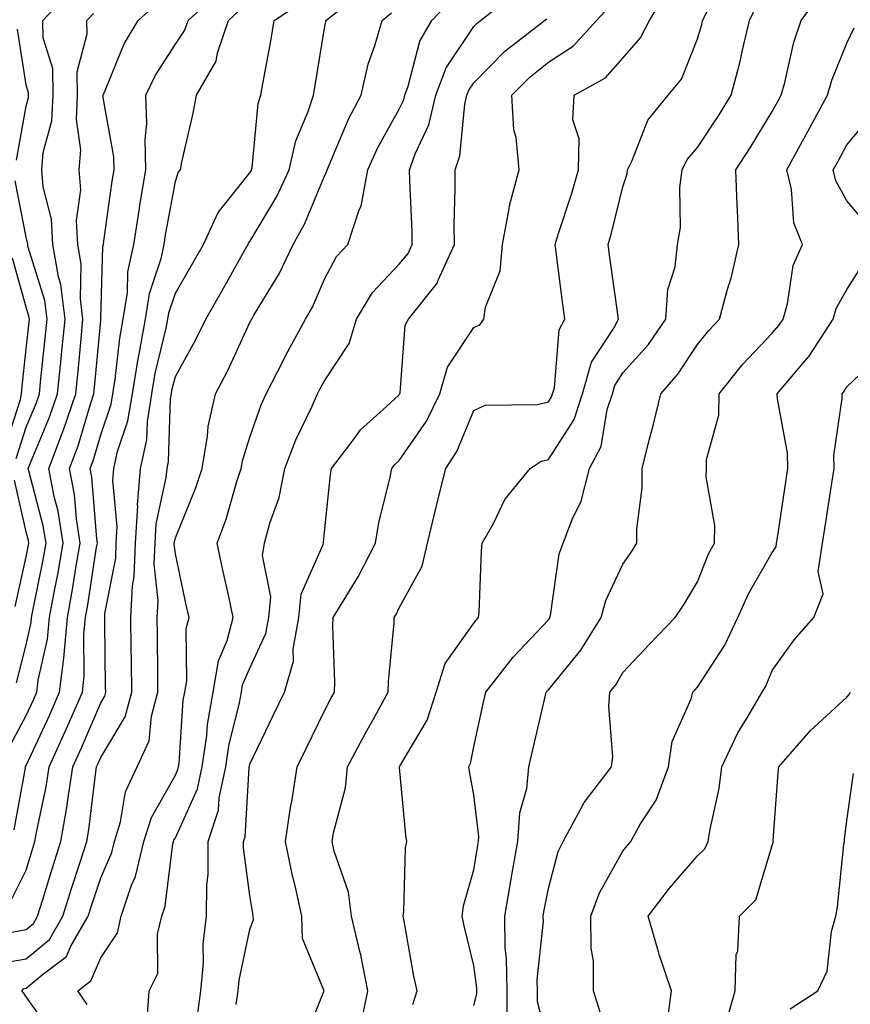
# Model space of a CAD drawing. Units: inches. Extents: x 1013363 to 1016003, y 7245098 to 7247738.
# Drawn here: x 1014237 to 1014349, y 7245910 to 7246042 of the extents above; entities that cross this region are included whole.
import ezdxf

# ---------------------------------------------------------------- set-up
doc = ezdxf.new("R2010")
doc.units = ezdxf.units.IN
doc.header["$MEASUREMENT"] = 0
doc.layers.add('Contour_10137245', color=7, linetype='Continuous', true_color=0x90af56)

msp = doc.modelspace()

# ---------------------------------------------------------------- linework, layer by layer
at = {"layer": 'Contour_10137245'}
for points in [[(1014236, 7245923.97, 2995), (1014238.05, 7245928.11, 2995), (1014238.93, 7245931.04, 2995), (1014239.21, 7245931.92, 2995), (1014239.47, 7245933.34, 2995), (1014240.72, 7245939.25, 2995), (1014241.14, 7245941.92, 2995), (1014243.3, 7245946.67, 2995), (1014243.67, 7245947.55, 2995), (1014245.59, 7245951.92, 2995), (1014245.85, 7245954.12, 2995), (1014245.78, 7245959.65, 2995), (1014246, 7245961.92, 2995), (1014246.32, 7245963.65, 2995), (1014247.5, 7245971.37, 2995), (1014247.6, 7245971.92, 2995), (1014247.51, 7245972.46, 2995), (1014246.86, 7245980.73, 2995), (1014246.62, 7245981.92, 2995), (1014247.02, 7245982.95, 2995), (1014248.05, 7245986.43, 2995), (1014249.46, 7245990.51, 2995), (1014249.68, 7245991.92, 2995), (1014250, 7245993.87, 2995), (1014250.59, 7245999.38, 2995), (1014251.07, 7246001.92, 2995), (1014251.62, 7246005.49, 2995), (1014251.7, 7246008.27, 2995), (1014252.47, 7246011.92, 2995), (1014253.24, 7246016.73, 2995), (1014253.31, 7246017.18, 2995), (1014254.09, 7246021.92, 2995), (1014253.99, 7246025.98, 2995), (1014254.24, 7246028.11, 2995), (1014254.11, 7246031.92, 2995), (1014255.37, 7246034.6, 2995), (1014258.05, 7246038.74, 2995), (1014259.34, 7246040.63, 2995), (1014259.78, 7246041.92, 2995), (1014264.07, 7246045.9, 2995)], [(1014236.77, 7245953.2, 2998), (1014238.05, 7245958.28, 2998), (1014238.72, 7245961.25, 2998), (1014238.78, 7245961.92, 2998), (1014238.95, 7245962.82, 2998), (1014240.32, 7245969.65, 2998), (1014240.72, 7245971.92, 2998), (1014240.34, 7245974.21, 2998), (1014238.39, 7245981.58, 2998), (1014238.32, 7245981.92, 2998), (1014238.49, 7245982.36, 2998), (1014241.2, 7245988.77, 2998), (1014242.27, 7245991.92, 2998), (1014242.74, 7245996.61, 2998), (1014242.8, 7245997.17, 2998), (1014243.27, 7246001.92, 2998), (1014242.7, 7246006.57, 2998), (1014242.38, 7246007.59, 2998), (1014241.62, 7246011.92, 2998), (1014241.45, 7246015.32, 2998), (1014240.34, 7246019.63, 2998), (1014240.17, 7246021.92, 2998), (1014240.35, 7246024.22, 2998), (1014241.49, 7246028.48, 2998), (1014241.66, 7246031.92, 2998), (1014241.61, 7246035.48, 2998), (1014240.35, 7246039.62, 2998), (1014240.3, 7246041.92, 2998), (1014244.04, 7246045.93, 2998)], [(1014241.91, 7245905.78, 2992), (1014238.05, 7245911.1, 2992), (1014237.74, 7245911.61, 2992), (1014237.46, 7245911.92, 2992), (1014237.75, 7245912.22, 2992), (1014238.05, 7245912.27, 2992), (1014240.21, 7245914.08, 2992), (1014243.44, 7245916.53, 2992), (1014244.02, 7245917.89, 2992), (1014246.38, 7245921.92, 2992), (1014246.78, 7245923.19, 2992), (1014248.05, 7245927.07, 2992), (1014249.52, 7245930.45, 2992), (1014249.89, 7245931.92, 2992), (1014250.7, 7245934.57, 2992), (1014251.39, 7245938.58, 2992), (1014252.92, 7245941.92, 2992), (1014254.54, 7245945.43, 2992), (1014254.84, 7245948.71, 2992), (1014255.72, 7245951.92, 2992), (1014255.69, 7245954.28, 2992), (1014255.64, 7245959.51, 2992), (1014255.62, 7245961.92, 2992), (1014255.74, 7245964.23, 2992), (1014255.22, 7245969.09, 2992), (1014255.33, 7245971.92, 2992), (1014255.46, 7245974.51, 2992), (1014256.84, 7245980.71, 2992), (1014256.94, 7245981.92, 2992), (1014257.13, 7245982.84, 2992), (1014257.42, 7245991.29, 2992), (1014257.52, 7245991.92, 2992), (1014257.59, 7245992.38, 2992), (1014258.05, 7245994.24, 2992), (1014260.79, 7245999.18, 2992), (1014262.13, 7246001.92, 2992), (1014264.3, 7246005.67, 2992), (1014267.46, 7246011.33, 2992), (1014267.8, 7246011.92, 2992), (1014267.87, 7246012.1, 2992), (1014268.05, 7246012.31, 2992), (1014271.64, 7246018.33, 2992), (1014273.31, 7246021.92, 2992), (1014274.18, 7246025.79, 2992), (1014275.86, 7246029.73, 2992), (1014276.55, 7246031.92, 2992), (1014276.77, 7246033.2, 2992), (1014278.05, 7246040.88, 2992), (1014278.2, 7246041.77, 2992), (1014278.24, 7246041.92, 2992), (1014283.7, 7246046.27, 2992)], [(1014261.05, 7245908.92, 2989), (1014261.46, 7245911.92, 2989), (1014261.81, 7245915.68, 2989), (1014261.79, 7245918.18, 2989), (1014262.23, 7245921.92, 2989), (1014262.25, 7245926.12, 2989), (1014262.45, 7245927.52, 2989), (1014262.47, 7245931.92, 2989), (1014263.82, 7245936.15, 2989), (1014263.92, 7245937.79, 2989), (1014264.8, 7245941.92, 2989), (1014265.22, 7245944.75, 2989), (1014266.66, 7245950.53, 2989), (1014266.91, 7245951.92, 2989), (1014267.07, 7245952.9, 2989), (1014268.05, 7245955.16, 2989), (1014270.19, 7245959.78, 2989), (1014270.57, 7245961.92, 2989), (1014270.83, 7245964.7, 2989), (1014269.72, 7245970.25, 2989), (1014270.02, 7245971.92, 2989), (1014270.73, 7245974.6, 2989), (1014271.95, 7245978.02, 2989), (1014272.73, 7245981.92, 2989), (1014274.21, 7245985.76, 2989), (1014276.38, 7245990.25, 2989), (1014277.12, 7245991.92, 2989), (1014277.43, 7245992.54, 2989), (1014278.05, 7245993.64, 2989), (1014281.34, 7245998.63, 2989), (1014282.31, 7246001.92, 2989), (1014284.48, 7246005.49, 2989), (1014288.05, 7246009.29, 2989), (1014289.26, 7246010.71, 2989), (1014289.81, 7246011.92, 2989), (1014289.8, 7246013.67, 2989), (1014289.46, 7246020.51, 2989), (1014289.44, 7246021.92, 2989), (1014290.18, 7246024.05, 2989), (1014292.01, 7246027.96, 2989), (1014292.96, 7246031.92, 2989), (1014294.37, 7246035.6, 2989), (1014298.05, 7246041.13, 2989), (1014298.44, 7246041.53, 2989), (1014298.95, 7246041.92, 2989), (1014304.04, 7246045.93, 2989)], [(1014282.88, 7245907.09, 2986), (1014283.86, 7245911.92, 2986), (1014282.89, 7245916.76, 2986), (1014282.77, 7245917.2, 2986), (1014281.68, 7245921.92, 2986), (1014281.25, 7245925.12, 2986), (1014279.35, 7245930.62, 2986), (1014279.09, 7245931.92, 2986), (1014279.23, 7245933.1, 2986), (1014280.87, 7245939.1, 2986), (1014281.11, 7245941.92, 2986), (1014283.53, 7245946.44, 2986), (1014284.73, 7245948.6, 2986), (1014286.56, 7245951.92, 2986), (1014286.6, 7245953.37, 2986), (1014287.36, 7245961.23, 2986), (1014287.39, 7245961.92, 2986), (1014287.63, 7245962.34, 2986), (1014288.05, 7245963.23, 2986), (1014291.13, 7245968.84, 2986), (1014291.83, 7245971.92, 2986), (1014293.06, 7245976.91, 2986), (1014293.06, 7245976.93, 2986), (1014294.32, 7245981.92, 2986), (1014295.77, 7245984.2, 2986), (1014298.05, 7245989.69, 2986), (1014299.56, 7245990.41, 2986), (1014306.59, 7245990.46, 2986), (1014308.05, 7245990.82, 2986), (1014308.48, 7245991.49, 2986), (1014308.62, 7245991.92, 2986), (1014308.85, 7245992.72, 2986), (1014309.51, 7246000.46, 2986), (1014310.26, 7246001.92, 2986), (1014309.99, 7246003.86, 2986), (1014309.1, 7246010.87, 2986), (1014308.97, 7246011.92, 2986), (1014309.37, 7246013.24, 2986), (1014311.2, 7246018.77, 2986), (1014312.08, 7246021.92, 2986), (1014312.18, 7246026.05, 2986), (1014311.34, 7246028.63, 2986), (1014311.49, 7246031.92, 2986), (1014315.71, 7246034.26, 2986), (1014318.05, 7246036.9, 2986), (1014320.38, 7246039.59, 2986), (1014321.59, 7246041.92, 2986), (1014324.03, 7246045.94, 2986)], [(1014234.39, 7245915.58, 2993), (1014238.05, 7245916.2, 2993), (1014241.17, 7245918.8, 2993), (1014242.99, 7245921.92, 2993), (1014244.19, 7245925.78, 2993), (1014245.31, 7245929.18, 2993), (1014246.17, 7245931.92, 2993), (1014246.46, 7245933.51, 2993), (1014247.4, 7245941.27, 2993), (1014247.49, 7245941.92, 2993), (1014247.67, 7245942.3, 2993), (1014248.05, 7245943.2, 2993), (1014251.32, 7245948.65, 2993), (1014252.22, 7245951.92, 2993), (1014252.17, 7245956.04, 2993), (1014252.14, 7245957.83, 2993), (1014252.09, 7245961.92, 2993), (1014252.32, 7245966.19, 2993), (1014252.55, 7245967.42, 2993), (1014252.73, 7245971.92, 2993), (1014253, 7245976.87, 2993), (1014252.99, 7245976.98, 2993), (1014253.36, 7245981.92, 2993), (1014254.21, 7245985.76, 2993), (1014254.3, 7245988.17, 2993), (1014254.91, 7245991.92, 2993), (1014255.35, 7245994.62, 2993), (1014256.83, 7246000.7, 2993), (1014257.05, 7246001.92, 2993), (1014257.19, 7246002.78, 2993), (1014258.05, 7246005.38, 2993), (1014260.46, 7246009.51, 2993), (1014261.82, 7246011.92, 2993), (1014263.77, 7246016.2, 2993), (1014268.05, 7246021.52, 2993), (1014268.2, 7246021.77, 2993), (1014268.26, 7246021.92, 2993), (1014268.33, 7246022.2, 2993), (1014269.17, 7246030.8, 2993), (1014269.52, 7246031.92, 2993), (1014269.84, 7246033.71, 2993), (1014270.83, 7246039.14, 2993), (1014271.31, 7246041.92, 2993), (1014275.36, 7246044.61, 2993)], [(1014254.26, 7245908.13, 2990), (1014254.56, 7245911.92, 2990), (1014255.71, 7245914.26, 2990), (1014255.66, 7245919.53, 2990), (1014256.24, 7245921.92, 2990), (1014256.69, 7245923.28, 2990), (1014257.73, 7245931.6, 2990), (1014257.81, 7245931.92, 2990), (1014257.86, 7245932.11, 2990), (1014258.05, 7245932.44, 2990), (1014261, 7245938.97, 2990), (1014261.63, 7245941.92, 2990), (1014262.25, 7245946.12, 2990), (1014262.36, 7245947.61, 2990), (1014263.11, 7245951.92, 2990), (1014263.83, 7245956.14, 2990), (1014265.01, 7245958.88, 2990), (1014265.82, 7245961.92, 2990), (1014265.21, 7245964.76, 2990), (1014264.42, 7245968.29, 2990), (1014263.64, 7245971.92, 2990), (1014264.84, 7245975.13, 2990), (1014266.3, 7245980.17, 2990), (1014266.88, 7245981.92, 2990), (1014267.04, 7245982.93, 2990), (1014268.05, 7245986.1, 2990), (1014269.54, 7245990.43, 2990), (1014270.21, 7245991.92, 2990), (1014272.53, 7245996.4, 2990), (1014272.88, 7245997.09, 2990), (1014275.5, 7246001.92, 2990), (1014276.43, 7246003.54, 2990), (1014278.05, 7246007.26, 2990), (1014279.65, 7246010.32, 2990), (1014281.15, 7246011.92, 2990), (1014282.71, 7246016.58, 2990), (1014282.94, 7246017.03, 2990), (1014283.84, 7246021.92, 2990), (1014285.16, 7246024.81, 2990), (1014288.05, 7246030.04, 2990), (1014288.66, 7246031.31, 2990), (1014288.79, 7246031.92, 2990), (1014289.26, 7246033.13, 2990), (1014290.81, 7246039.16, 2990), (1014292.42, 7246041.92, 2990), (1014295.15, 7246044.82, 2990)], [(1014302.51, 7245907.46, 2983), (1014302.51, 7245911.92, 2983), (1014302.45, 7245916.32, 2983), (1014302.27, 7245917.7, 2983), (1014302.2, 7245921.92, 2983), (1014303.07, 7245926.9, 2983), (1014303.07, 7245926.94, 2983), (1014303.96, 7245931.92, 2983), (1014304.22, 7245935.75, 2983), (1014305.15, 7245939.02, 2983), (1014305.45, 7245941.92, 2983), (1014305.92, 7245944.05, 2983), (1014307.68, 7245951.55, 2983), (1014307.77, 7245951.92, 2983), (1014307.89, 7245952.08, 2983), (1014308.05, 7245952.25, 2983), (1014312.39, 7245957.58, 2983), (1014315.12, 7245961.92, 2983), (1014315.74, 7245964.23, 2983), (1014318.05, 7245969.07, 2983), (1014319.21, 7245970.76, 2983), (1014319.92, 7245971.92, 2983), (1014319.9, 7245973.77, 2983), (1014320.64, 7245979.33, 2983), (1014320.6, 7245981.92, 2983), (1014321.46, 7245985.33, 2983), (1014322.13, 7245987.84, 2983), (1014323.13, 7245991.92, 2983), (1014325.42, 7245994.55, 2983), (1014328.05, 7245998.5, 2983), (1014329.56, 7246000.41, 2983), (1014330.98, 7246001.92, 2983), (1014332.06, 7246005.93, 2983), (1014332.56, 7246007.41, 2983), (1014333.58, 7246011.92, 2983), (1014333.39, 7246016.58, 2983), (1014333.34, 7246017.21, 2983), (1014333.17, 7246021.92, 2983), (1014335.09, 7246024.88, 2983), (1014338.05, 7246029.71, 2983), (1014338.83, 7246031.14, 2983), (1014339.26, 7246031.92, 2983), (1014339.74, 7246033.61, 2983), (1014340.93, 7246039.04, 2983), (1014341.92, 7246041.92, 2983), (1014344.51, 7246045.46, 2983)], [(1014235.89, 7245919.76, 2994), (1014238.05, 7245920.13, 2994), (1014239.03, 7245920.94, 2994), (1014239.59, 7245921.92, 2994), (1014240.3, 7245924.17, 2994), (1014241.58, 7245928.39, 2994), (1014242.7, 7245931.92, 2994), (1014243.49, 7245936.48, 2994), (1014243.62, 7245937.49, 2994), (1014244.32, 7245941.92, 2994), (1014245.48, 7245944.49, 2994), (1014248.05, 7245950.51, 2994), (1014248.58, 7245951.39, 2994), (1014248.72, 7245951.92, 2994), (1014248.71, 7245952.58, 2994), (1014248.59, 7245961.38, 2994), (1014248.58, 7245961.92, 2994), (1014248.61, 7245962.48, 2994), (1014250.06, 7245969.91, 2994), (1014250.14, 7245971.92, 2994), (1014250.26, 7245974.13, 2994), (1014249.66, 7245980.31, 2994), (1014249.79, 7245981.92, 2994), (1014250.29, 7245984.16, 2994), (1014251.7, 7245988.27, 2994), (1014252.3, 7245991.92, 2994), (1014253.11, 7245996.86, 2994), (1014253.14, 7245997.01, 2994), (1014254.07, 7246001.92, 2994), (1014254.6, 7246005.37, 2994), (1014256.15, 7246010.02, 2994), (1014256.55, 7246011.92, 2994), (1014256.75, 7246013.22, 2994), (1014258.05, 7246020.35, 2994), (1014258.43, 7246021.54, 2994), (1014258.72, 7246021.92, 2994), (1014258.89, 7246022.76, 2994), (1014260.44, 7246029.53, 2994), (1014260.89, 7246031.92, 2994), (1014263.51, 7246036.46, 2994), (1014263.7, 7246037.57, 2994), (1014265.19, 7246041.92, 2994), (1014266.67, 7246043.3, 2994)], [(1014236.46, 7245933.51, 2996), (1014237.95, 7245941.82, 2996), (1014237.95, 7245941.92, 2996), (1014237.98, 7245941.99, 2996), (1014238.05, 7245942.11, 2996), (1014241.17, 7245948.8, 2996), (1014242.53, 7245951.92, 2996), (1014243.13, 7245956.84, 2996), (1014243.13, 7245957, 2996), (1014243.6, 7245961.92, 2996), (1014244.28, 7245965.69, 2996), (1014244.73, 7245968.6, 2996), (1014245.31, 7245971.92, 2996), (1014244.79, 7245975.18, 2996), (1014244.53, 7245978.4, 2996), (1014243.86, 7245981.92, 2996), (1014245.02, 7245984.95, 2996), (1014246.67, 7245990.54, 2996), (1014247.13, 7245991.92, 2996), (1014247.22, 7245992.75, 2996), (1014248.05, 7246001.71, 2996), (1014248.07, 7246001.9, 2996), (1014248.08, 7246001.92, 2996), (1014248.08, 7246001.95, 2996), (1014248.34, 7246011.63, 2996), (1014248.4, 7246011.92, 2996), (1014248.47, 7246012.34, 2996), (1014249.59, 7246020.38, 2996), (1014249.85, 7246021.92, 2996), (1014249.8, 7246023.67, 2996), (1014248.38, 7246031.59, 2996), (1014248.37, 7246031.92, 2996), (1014248.66, 7246032.53, 2996), (1014251.19, 7246038.78, 2996), (1014253.08, 7246041.92, 2996), (1014255.69, 7246044.28, 2996)], [(1014275.13, 7245904.84, 2987), (1014277.95, 7245911.82, 2987), (1014277.96, 7245911.92, 2987), (1014277.95, 7245912.02, 2987), (1014275.08, 7245918.95, 2987), (1014275, 7245921.92, 2987), (1014274.14, 7245925.83, 2987), (1014273.69, 7245927.56, 2987), (1014272.83, 7245931.92, 2987), (1014273.48, 7245936.49, 2987), (1014273.7, 7245937.57, 2987), (1014274.39, 7245941.92, 2987), (1014275.58, 7245944.39, 2987), (1014278.05, 7245949.45, 2987), (1014278.9, 7245951.07, 2987), (1014279.37, 7245951.92, 2987), (1014279.42, 7245953.29, 2987), (1014279.18, 7245960.79, 2987), (1014279.22, 7245961.92, 2987), (1014280.97, 7245964.84, 2987), (1014282.57, 7245967.4, 2987), (1014284.89, 7245971.92, 2987), (1014285.34, 7245974.63, 2987), (1014286.86, 7245980.73, 2987), (1014287.08, 7245981.92, 2987), (1014287.5, 7245982.47, 2987), (1014288.05, 7245982.97, 2987), (1014291.71, 7245988.26, 2987), (1014293.5, 7245991.92, 2987), (1014294.51, 7245995.46, 2987), (1014298.05, 7246000.8, 2987), (1014298.84, 7246001.13, 2987), (1014299.39, 7246001.92, 2987), (1014299.64, 7246003.51, 2987), (1014301.57, 7246008.4, 2987), (1014301.9, 7246011.92, 2987), (1014302.8, 7246016.67, 2987), (1014302.82, 7246017.15, 2987), (1014304.13, 7246021.92, 2987), (1014303.73, 7246026.24, 2987), (1014303.42, 7246027.29, 2987), (1014303.16, 7246031.92, 2987), (1014305.59, 7246034.38, 2987), (1014308.05, 7246036.35, 2987), (1014311.43, 7246038.54, 2987), (1014314.51, 7246041.92, 2987), (1014316.21, 7246043.76, 2987)], [(1014298.05, 7245909.97, 2984), (1014298.46, 7245911.51, 2984), (1014298.46, 7245911.92, 2984), (1014298.45, 7245912.32, 2984), (1014298.05, 7245915.31, 2984), (1014296.76, 7245920.63, 2984), (1014296.5, 7245921.92, 2984), (1014296.68, 7245923.29, 2984), (1014298.05, 7245928.12, 2984), (1014298.59, 7245931.38, 2984), (1014298.68, 7245931.92, 2984), (1014298.72, 7245932.59, 2984), (1014298.05, 7245938.17, 2984), (1014297.46, 7245941.33, 2984), (1014297.39, 7245941.92, 2984), (1014297.6, 7245942.37, 2984), (1014298.05, 7245944.6, 2984), (1014299.36, 7245950.61, 2984), (1014299.65, 7245951.92, 2984), (1014303.34, 7245956.63, 2984), (1014308.05, 7245961.64, 2984), (1014308.18, 7245961.79, 2984), (1014308.26, 7245961.92, 2984), (1014308.33, 7245962.2, 2984), (1014309.49, 7245970.48, 2984), (1014310.02, 7245971.92, 2984), (1014311.22, 7245975.09, 2984), (1014312.44, 7245977.53, 2984), (1014313.57, 7245981.92, 2984), (1014315.12, 7245984.85, 2984), (1014315.95, 7245989.82, 2984), (1014316.63, 7245991.92, 2984), (1014316.95, 7245993.02, 2984), (1014318.05, 7245994.7, 2984), (1014321.45, 7245998.52, 2984), (1014323.81, 7246001.92, 2984), (1014324.08, 7246005.89, 2984), (1014325.05, 7246008.92, 2984), (1014325.37, 7246011.92, 2984), (1014325.77, 7246014.2, 2984), (1014325.69, 7246019.56, 2984), (1014325.98, 7246021.92, 2984), (1014326.67, 7246023.3, 2984), (1014328.05, 7246024.9, 2984), (1014330.84, 7246029.13, 2984), (1014332.57, 7246031.92, 2984), (1014333.7, 7246036.27, 2984), (1014334.06, 7246037.93, 2984), (1014335.02, 7246041.92, 2984), (1014336.01, 7246043.96, 2984)], [(1014235.65, 7245944.32, 2997), (1014238.05, 7245948.79, 2997), (1014239.05, 7245950.92, 2997), (1014239.49, 7245951.92, 2997), (1014239.68, 7245953.55, 2997), (1014240.92, 7245959.05, 2997), (1014241.19, 7245961.92, 2997), (1014241.89, 7245965.76, 2997), (1014242.28, 7245967.69, 2997), (1014243.01, 7245971.92, 2997), (1014242.33, 7245976.2, 2997), (1014241.81, 7245978.16, 2997), (1014241.09, 7245981.92, 2997), (1014242.98, 7245986.85, 2997), (1014243.02, 7245986.95, 2997), (1014244.7, 7245991.92, 2997), (1014245.01, 7245994.96, 2997), (1014245.41, 7245999.28, 2997), (1014245.67, 7246001.92, 2997), (1014245.34, 7246004.63, 2997), (1014245.43, 7246009.3, 2997), (1014244.98, 7246011.92, 2997), (1014244.82, 7246015.15, 2997), (1014245.36, 7246019.23, 2997), (1014245.17, 7246021.92, 2997), (1014245.37, 7246024.6, 2997), (1014244.79, 7246028.66, 2997), (1014244.94, 7246031.92, 2997), (1014244.91, 7246035.06, 2997), (1014246.25, 7246040.12, 2997), (1014246.2, 7246041.92, 2997), (1014247.09, 7246042.88, 2997)], [(1014246.23, 7245910.1, 2991), (1014244.98, 7245911.92, 2991), (1014246.72, 7245913.25, 2991), (1014248.05, 7245916.33, 2991), (1014250.28, 7245919.69, 2991), (1014250.81, 7245921.92, 2991), (1014252.19, 7245926.06, 2991), (1014252.71, 7245927.26, 2991), (1014253.84, 7245931.92, 2991), (1014254.84, 7245935.13, 2991), (1014258.05, 7245940.82, 2991), (1014258.39, 7245941.58, 2991), (1014258.47, 7245941.92, 2991), (1014258.54, 7245942.41, 2991), (1014259.12, 7245950.85, 2991), (1014259.31, 7245951.92, 2991), (1014259.57, 7245953.44, 2991), (1014259.5, 7245960.47, 2991), (1014259.88, 7245961.92, 2991), (1014259.55, 7245963.42, 2991), (1014258.05, 7245970.48, 2991), (1014257.91, 7245971.78, 2991), (1014257.91, 7245971.92, 2991), (1014257.92, 7245972.05, 2991), (1014258.05, 7245972.62, 2991), (1014260.76, 7245979.21, 2991), (1014261.64, 7245981.92, 2991), (1014262.38, 7245986.25, 2991), (1014262.46, 7245987.51, 2991), (1014263.42, 7245991.92, 2991), (1014265.03, 7245994.94, 2991), (1014268.05, 7246001.48, 2991), (1014268.2, 7246001.77, 2991), (1014268.28, 7246001.92, 2991), (1014268.59, 7246002.46, 2991), (1014271.97, 7246008, 2991), (1014273.85, 7246011.92, 2991), (1014275.35, 7246014.62, 2991), (1014278.05, 7246021.09, 2991), (1014278.33, 7246021.64, 2991), (1014278.39, 7246021.92, 2991), (1014278.67, 7246022.55, 2991), (1014281.26, 7246028.71, 2991), (1014282.94, 7246031.92, 2991), (1014283.91, 7246036.06, 2991), (1014284.84, 7246038.71, 2991), (1014285.75, 7246041.92, 2991), (1014287.02, 7246042.95, 2991)], [(1014266.22, 7245910.09, 2988), (1014266.47, 7245911.92, 2988), (1014266.6, 7245913.37, 2988), (1014268.05, 7245920.12, 2988), (1014268.51, 7245921.46, 2988), (1014268.5, 7245921.92, 2988), (1014268.42, 7245922.29, 2988), (1014268.05, 7245924.68, 2988), (1014267.19, 7245931.06, 2988), (1014267.19, 7245931.92, 2988), (1014267.41, 7245932.56, 2988), (1014267.94, 7245941.81, 2988), (1014267.96, 7245941.92, 2988), (1014267.97, 7245942, 2988), (1014268.05, 7245942.29, 2988), (1014271.16, 7245948.81, 2988), (1014272.67, 7245951.92, 2988), (1014273.88, 7245956.09, 2988), (1014273.85, 7245957.72, 2988), (1014274.6, 7245961.92, 2988), (1014274.9, 7245965.07, 2988), (1014277.86, 7245971.73, 2988), (1014277.89, 7245971.92, 2988), (1014277.92, 7245972.05, 2988), (1014278.05, 7245973.36, 2988), (1014278.85, 7245981.12, 2988), (1014279, 7245981.92, 2988), (1014282.02, 7245985.89, 2988), (1014282.88, 7245987.09, 2988), (1014286.35, 7245990.22, 2988), (1014288.05, 7245991.78, 2988), (1014288.11, 7245991.86, 2988), (1014288.14, 7245991.92, 2988), (1014288.17, 7245992.04, 2988), (1014288.87, 7246001.1, 2988), (1014289.3, 7246001.92, 2988), (1014293.18, 7246006.79, 2988), (1014293.28, 7246007.15, 2988), (1014295.47, 7246011.92, 2988), (1014295.44, 7246014.53, 2988), (1014295.57, 7246019.44, 2988), (1014295.54, 7246021.92, 2988), (1014296.19, 7246023.78, 2988), (1014296.84, 7246030.71, 2988), (1014297.12, 7246031.92, 2988), (1014297.39, 7246032.58, 2988), (1014298.05, 7246033.59, 2988), (1014302.18, 7246037.79, 2988), (1014307.51, 7246041.92, 2988), (1014307.82, 7246042.15, 2988)], [(1014289.86, 7245910.11, 2985), (1014290.44, 7245911.92, 2985), (1014290.01, 7245913.88, 2985), (1014288.7, 7245921.27, 2985), (1014288.57, 7245921.92, 2985), (1014288.66, 7245922.53, 2985), (1014288.9, 7245931.07, 2985), (1014289.06, 7245931.92, 2985), (1014288.93, 7245932.8, 2985), (1014288.11, 7245941.86, 2985), (1014288.1, 7245941.92, 2985), (1014288.15, 7245942.02, 2985), (1014291.78, 7245948.19, 2985), (1014293.02, 7245951.92, 2985), (1014294.21, 7245955.76, 2985), (1014298.05, 7245961.16, 2985), (1014298.38, 7245961.59, 2985), (1014298.68, 7245961.92, 2985), (1014298.76, 7245962.63, 2985), (1014299.08, 7245970.89, 2985), (1014299.19, 7245971.92, 2985), (1014300.68, 7245974.55, 2985), (1014302.23, 7245977.74, 2985), (1014305.61, 7245981.92, 2985), (1014307.09, 7245982.88, 2985), (1014308.05, 7245983.1, 2985), (1014311.5, 7245988.47, 2985), (1014312.63, 7245991.92, 2985), (1014313.84, 7245996.13, 2985), (1014316.83, 7246000.7, 2985), (1014317.46, 7246001.92, 2985), (1014317.37, 7246002.6, 2985), (1014316.29, 7246010.16, 2985), (1014316.06, 7246011.92, 2985), (1014316.52, 7246013.45, 2985), (1014318.05, 7246019.63, 2985), (1014318.6, 7246021.37, 2985), (1014318.67, 7246021.92, 2985), (1014319.29, 7246023.16, 2985), (1014321.4, 7246028.57, 2985), (1014324.11, 7246031.92, 2985), (1014325.9, 7246034.07, 2985), (1014328.05, 7246039.49, 2985), (1014328.6, 7246041.37, 2985), (1014328.72, 7246041.92, 2985), (1014329.37, 7246043.24, 2985)], [(1014236.75, 7246023.22, 2999), (1014238.05, 7246030.44, 2999), (1014238.36, 7246031.61, 2999), (1014238.38, 7246031.92, 2999), (1014238.37, 7246032.24, 2999), (1014238.05, 7246033.32, 2999), (1014236.91, 7246040.78, 2999)], [(1014308.05, 7245904.84, 2982), (1014306.58, 7245910.45, 2982), (1014306.58, 7245911.92, 2982), (1014306.56, 7245913.41, 2982), (1014307.38, 7245921.25, 2982), (1014307.36, 7245921.92, 2982), (1014307.46, 7245922.51, 2982), (1014308.05, 7245925.65, 2982), (1014309.38, 7245930.59, 2982), (1014310.03, 7245931.92, 2982), (1014312.42, 7245936.3, 2982), (1014312.83, 7245937.14, 2982), (1014316.52, 7245941.92, 2982), (1014316.69, 7245943.28, 2982), (1014316.14, 7245950.01, 2982), (1014316.3, 7245951.92, 2982), (1014317.07, 7245952.9, 2982), (1014318.05, 7245954.55, 2982), (1014321.6, 7245958.37, 2982), (1014325.04, 7245961.92, 2982), (1014326.25, 7245963.72, 2982), (1014328.05, 7245966.74, 2982), (1014329.52, 7245970.45, 2982), (1014330.32, 7245971.92, 2982), (1014330.38, 7245974.25, 2982), (1014329.19, 7245980.78, 2982), (1014329.24, 7245981.92, 2982), (1014329.26, 7245983.13, 2982), (1014330.9, 7245989.07, 2982), (1014330.94, 7245991.92, 2982), (1014334.11, 7245995.86, 2982), (1014338.05, 7246000.02, 2982), (1014338.93, 7246001.04, 2982), (1014339.51, 7246001.92, 2982), (1014340.11, 7246003.98, 2982), (1014340.87, 7246009.1, 2982), (1014342.11, 7246011.92, 2982), (1014340.95, 7246014.82, 2982), (1014340.65, 7246019.32, 2982), (1014340.01, 7246021.92, 2982), (1014342.38, 7246026.25, 2982), (1014342.85, 7246027.12, 2982), (1014345.48, 7246031.92, 2982), (1014346.05, 7246033.92, 2982), (1014348.05, 7246038.9, 2982), (1014349.02, 7246040.95, 2982)], [(1014350.73, 7246014.6, 2981), (1014348.05, 7246017.76, 2981), (1014346.59, 7246020.46, 2981), (1014346.22, 7246021.92, 2981), (1014346.87, 7246023.1, 2981), (1014348.05, 7246025.25, 2981), (1014351.08, 7246028.89, 2981)], [(1014236.71, 7245983.26, 2999), (1014238.05, 7245987.44, 2999), (1014239.38, 7245990.59, 2999), (1014239.83, 7245991.92, 2999), (1014240.03, 7245993.9, 2999), (1014240.62, 7245999.35, 2999), (1014240.87, 7246001.92, 2999), (1014240.56, 7246004.43, 2999), (1014238.3, 7246011.67, 2999), (1014238.26, 7246011.92, 2999), (1014238.25, 7246012.12, 2999), (1014238.05, 7246012.9, 2999), (1014236.58, 7246020.45, 2999)], [(1014235.23, 7245984.74, 3000), (1014237.28, 7245991.15, 3000), (1014237.45, 7245991.92, 3000), (1014237.49, 7245992.48, 3000), (1014238.05, 7245997.94, 3000), (1014238.44, 7246001.53, 3000), (1014238.48, 7246001.92, 3000), (1014238.43, 7246002.3, 3000), (1014238.05, 7246003.51, 3000), (1014236.22, 7246010.09, 3000)], [(1014315.04, 7245908.91, 2981), (1014314.11, 7245911.92, 2981), (1014314.09, 7245915.88, 2981), (1014313.77, 7245917.64, 2981), (1014313.75, 7245921.92, 2981), (1014314.9, 7245925.07, 2981), (1014318.05, 7245930.64, 2981), (1014318.6, 7245931.37, 2981), (1014319.08, 7245931.92, 2981), (1014320.41, 7245934.28, 2981), (1014322.51, 7245937.46, 2981), (1014324.15, 7245941.92, 2981), (1014324.65, 7245945.32, 2981), (1014327.17, 7245951.04, 2981), (1014327.39, 7245951.92, 2981), (1014327.71, 7245952.26, 2981), (1014328.05, 7245952.61, 2981), (1014331.72, 7245958.25, 2981), (1014333.46, 7245961.92, 2981), (1014334.88, 7245965.09, 2981), (1014338.05, 7245970.63, 2981), (1014338.56, 7245971.41, 2981), (1014338.64, 7245971.92, 2981), (1014338.74, 7245972.61, 2981), (1014339.86, 7245980.11, 2981), (1014340.14, 7245981.92, 2981), (1014340.1, 7245983.97, 2981), (1014338.75, 7245991.22, 2981), (1014338.73, 7245991.92, 2981), (1014342.36, 7245996.23, 2981), (1014343, 7245996.97, 2981), (1014346.22, 7246001.92, 2981), (1014346.63, 7246003.34, 2981), (1014348.05, 7246005.9, 2981), (1014350.4, 7246009.57, 2981)], [(1014324.03, 7245907.9, 2980), (1014324.53, 7245911.92, 2980), (1014322.9, 7245916.77, 2980), (1014322.81, 7245917.16, 2980), (1014321.41, 7245921.92, 2980), (1014324.3, 7245925.67, 2980), (1014328.05, 7245930.02, 2980), (1014329.01, 7245930.96, 2980), (1014329.47, 7245931.92, 2980), (1014329.72, 7245933.59, 2980), (1014330.93, 7245939.04, 2980), (1014331.3, 7245941.92, 2980), (1014333.46, 7245946.51, 2980), (1014334.83, 7245948.7, 2980), (1014336.7, 7245951.92, 2980), (1014337.21, 7245952.76, 2980), (1014338.05, 7245954.82, 2980), (1014341, 7245958.97, 2980), (1014343.64, 7245961.92, 2980), (1014344.86, 7245965.11, 2980), (1014344.23, 7245968.1, 2980), (1014344.81, 7245971.92, 2980), (1014345.24, 7245974.73, 2980), (1014346.06, 7245979.93, 2980), (1014346.36, 7245981.92, 2980), (1014346.33, 7245983.64, 2980), (1014347.42, 7245991.29, 2980), (1014347.41, 7245991.92, 2980), (1014347.7, 7245992.27, 2980), (1014348.05, 7245992.85, 2980), (1014352.72, 7245997.25, 2980)], [(1014236.57, 7245963.4, 2999), (1014238.05, 7245970.05, 2999), (1014238.36, 7245971.61, 2999), (1014238.42, 7245971.92, 2999), (1014238.37, 7245972.24, 2999), (1014238.05, 7245973.43, 2999), (1014236.48, 7245980.35, 2999)], [(1014331.99, 7245907.98, 2979), (1014333.1, 7245911.92, 2979), (1014333.2, 7245916.77, 2979), (1014333.42, 7245917.29, 2979), (1014333.65, 7245921.92, 2979), (1014335.84, 7245924.13, 2979), (1014338.05, 7245931.38, 2979), (1014338.17, 7245931.8, 2979), (1014338.19, 7245931.92, 2979), (1014338.2, 7245932.07, 2979), (1014338.86, 7245941.11, 2979), (1014338.94, 7245941.92, 2979), (1014343.18, 7245946.79, 2979), (1014348.05, 7245951.26, 2979), (1014348.36, 7245951.61, 2979), (1014348.54, 7245951.92, 2979)], [(1014340.45, 7245909.52, 2978), (1014344.18, 7245911.92, 2978), (1014345.41, 7245914.56, 2978), (1014345.98, 7245919.85, 2978), (1014346.57, 7245921.92, 2978), (1014346.81, 7245923.16, 2978), (1014347.65, 7245931.52, 2978), (1014347.72, 7245931.92, 2978), (1014347.75, 7245932.22, 2978), (1014348.05, 7245934.76, 2978), (1014348.95, 7245941.02, 2978)]]:
    msp.add_polyline3d(points, dxfattribs=at)

doc.saveas('drawing.dxf')
